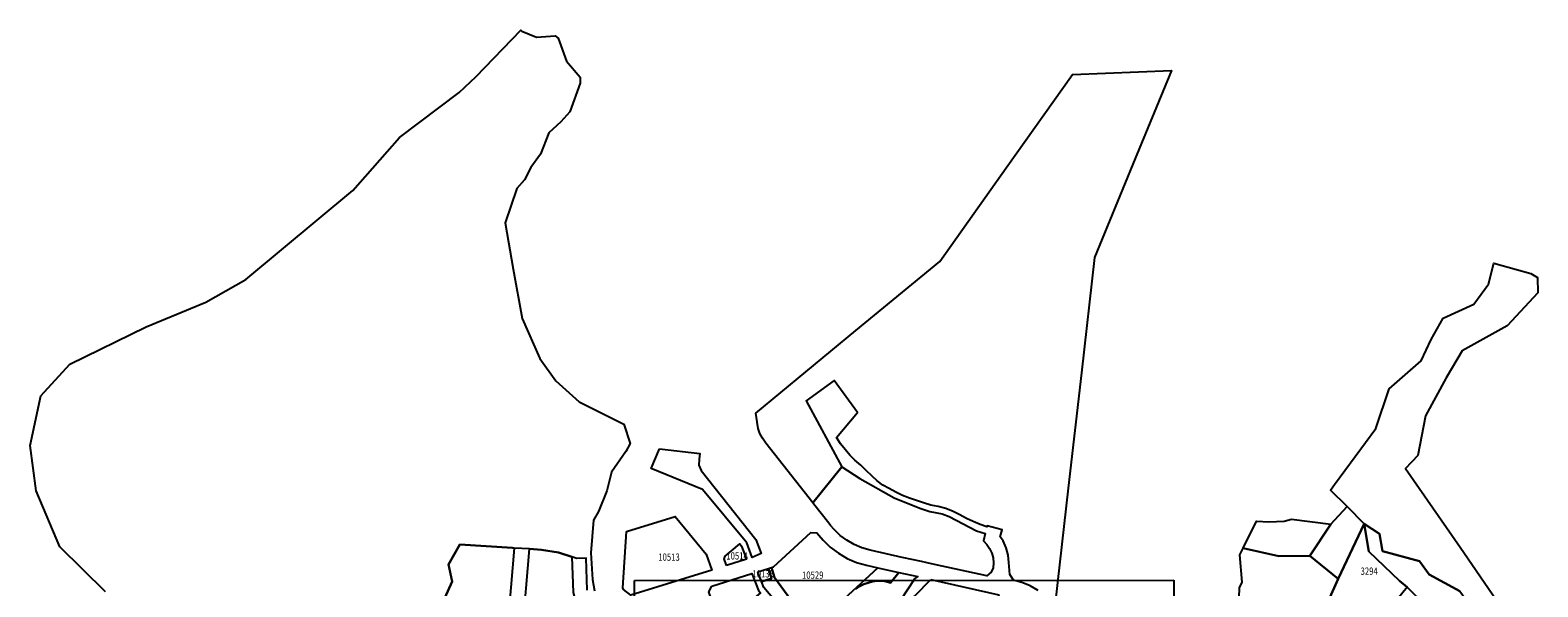
# Model space of a CAD drawing. Units: metres. Extents: x 2159 to 17546, y -260 to 1915.
# Drawn here: x 3295 to 5265, y 1188 to 1915 of the extents above; entities that cross this region are included whole.
import ezdxf

# ---------------------------------------------------------------- set-up
doc = ezdxf.new("R2010")
doc.units = ezdxf.units.M
doc.layers.add('LOT', color=2, linetype='Continuous')
doc.layers.add('LOTNO', color=3, linetype='Continuous')
doc.styles.add('ROMANS', font='ROMANS.SHX', dxfattribs={"width": 0.785})
picture_1 = doc.add_image_def('image3.jpeg', size_in_pixel=(780, 1040))

msp = doc.modelspace()

# ---------------------------------------------------------------- linework, layer by layer
at = {"layer": 'LOT'}
for points in [[(3393.7, 1181.4), (3334.2, 1240.2), (3303, 1313.4), (3295.2, 1372.5), (3309.2, 1437.4), (3347.1, 1479), (3446.9, 1527.8), (3479.3, 1541.2), (3524.7, 1559.8), (3577, 1589.6), (3716.7, 1705.8), (3777.9, 1775), (3855.6, 1833.7), (3878.1, 1854.7), (3936.2, 1915.4), (3937.5, 1914), (3956.7, 1906.1), (3981.1, 1907.8), (3985.1, 1905.1), (3996.1, 1875), (4013.9, 1854.1), (4014, 1846.3), (4000.3, 1808.8), (3988.7, 1795.5), (3972.8, 1781.4), (3961.9, 1753.3), (3949.5, 1735.8), (3941.3, 1720), (3931.3, 1708.3), (3915.9, 1663.6), (3926.5, 1603.2), (3938.2, 1538.4), (3961, 1486.5), (3982, 1457.2), (4012.7, 1429.8), (4070.7, 1400.5), (4079.1, 1375.4), (4073.6, 1365), (4054.9, 1338), (4048.8, 1313.3), (4038, 1286.3), (4031.3, 1275), (4027.9, 1232.6), (4030, 1197.5), (4032.6, 1182.7)], [(4612.2, 1183.4), (4601.6, 1189.3), (4592.1, 1193.4), (4579.9, 1196.7), (4575.1, 1204), (4574.1, 1219.6), (4573.1, 1229.4), (4570.5, 1238.9), (4566.4, 1247.9), (4562.7, 1253.4), (4565, 1262.6), (4545.6, 1267.5), (4545.3, 1266.4), (4536.4, 1269.4), (4527.5, 1273.2), (4518.8, 1277.4), (4510, 1282), (4501, 1286.5), (4491.4, 1290.4), (4481.4, 1292.8), (4471.8, 1294.8), (4462.6, 1297.6), (4453.3, 1300.6), (4444, 1303.8), (4435.1, 1307.5), (4426.3, 1311.6), (4417.7, 1316.3), (4409.3, 1320.9), (4401.9, 1326.6), (4394.8, 1333.2), (4387.7, 1340.1), (4380.4, 1347), (4372.9, 1353.5), (4366, 1360.2), (4359.9, 1367.3), (4353.9, 1374.9), (4348.9, 1383.1), (4376.2, 1415.7), (4345.5, 1457.7), (4309.2, 1431.1), (4355.6, 1344.9), (4317.7, 1297.8), (4256.3, 1375.8), (4251.9, 1382.3), (4248.8, 1388.5), (4246.5, 1395), (4245.1, 1403.1), (4245.1, 1403.5), (4243.4, 1415.1), (4374.2, 1523), (4483.7, 1613.1), (4570.3, 1735.3), (4656.9, 1857.6), (4786.4, 1862.8), (4736.1, 1740.4), (4685.8, 1618.2), (4668.7, 1467.6), (4651.5, 1317.1), (4634.4, 1166.5)], [(5163.1, 1182.4), (5123.2, 1204.3), (5110.3, 1221.4), (5062.3, 1234.8), (5058, 1257.1), (5038.3, 1270.4), (5015.8, 1293.1), (4994.4, 1314.2), (4999.5, 1321.8), (5053.4, 1395), (5071, 1446.6), (5112.8, 1483.1), (5125.7, 1511.1), (5141.5, 1538.9), (5181.5, 1557.3), (5200.6, 1583.4), (5207.5, 1611.1), (5255.9, 1597.3), (5264.8, 1592), (5265.1, 1572), (5224.8, 1529.1), (5166.2, 1496.5), (5145.5, 1461.2), (5118.4, 1411.5), (5108.2, 1359.8), (5092.2, 1342.7), (5163.5, 1240), (5248.1, 1116.7)], [(4023, 1183.5), (4021.6, 1225.6), (4009.6, 1224.9), (4003.1, 1227), (3985.4, 1232.7), (3963.5, 1236.5), (3947.8, 1237.5), (3927.7, 1238.7), (3925.5, 1238.9), (3856.7, 1243.2), (3841.7, 1217.2), (3846.4, 1194.9), (3804, 1100.2)], [(4314.5, 1131.6), (4402.7, 1212.9), (4430.1, 1206.9), (4419.5, 1193.1), (4413.8, 1194.9), (4407.9, 1195.8), (4401.9, 1195.9), (4396, 1195), (4390.2, 1193.4), (4384.5, 1191.5), (4379.1, 1189), (4374.1, 1185.5)], [(4374.1, 1185.5), (4379.1, 1189), (4384.5, 1191.5), (4390.2, 1193.4), (4396, 1195), (4401.9, 1195.9), (4407.9, 1195.8), (4413.8, 1194.9), (4419.5, 1193.1), (4430.1, 1206.9), (4455.2, 1201.3), (4451, 1199), (4432.1, 1169.6)]]:
    msp.add_lwpolyline(points, dxfattribs=at)
for points in [[(4117.4, 1368.3), (4170.3, 1362.4), (4169.2, 1355), (4169.1, 1347.1), (4172, 1340), (4243.5, 1249.7), (4250.4, 1231.6), (4238.7, 1226.5), (4231.5, 1245.5), (4173.6, 1315.3), (4106.5, 1342.5)], [(4434.5, 1226.5), (4392.9, 1235.8), (4381.9, 1239), (4371.9, 1243.3), (4362.3, 1248.8), (4353.6, 1255.3), (4345.8, 1262.8), (4341.1, 1268.3), (4338.9, 1271), (4318.9, 1296.3), (4317.7, 1297.8), (4355.6, 1344.9), (4379.2, 1329.4), (4423.9, 1304.3), (4457.5, 1290.6), (4470.9, 1286.4), (4486.7, 1283.6), (4496, 1279.7), (4531.8, 1261.1), (4543.1, 1257.8), (4540.7, 1248.1), (4545.2, 1243.4), (4548.8, 1238), (4551.6, 1232), (4553.3, 1225.7), (4553.9, 1219.2), (4553.6, 1212.7), (4550.9, 1207.3), (4545, 1202.6), (4476.6, 1217), (4467, 1219.2), (4459.6, 1220.9)], [(5015.8, 1293.1), (5038.3, 1270.4), (5004.3, 1198.3), (4967.3, 1228.6), (4994.7, 1269.8)], [(4074.5, 1260.1), (4138, 1279.7), (4178.6, 1230.8), (4185.7, 1210), (4080.1, 1177.1), (4070.3, 1184.4), (4069.7, 1186.6)], [(4994.7, 1269.8), (4967.3, 1228.6), (4926.8, 1228.2), (4880, 1238.7), (4897.3, 1274), (4913.5, 1273.1), (4933.7, 1273.7), (4943.4, 1276.6)], [(5038.3, 1270.4), (5044.1, 1234.3), (5084.4, 1195.7), (5094.5, 1187.5), (5077.9, 1167), (5072.8, 1149.8), (5036.8, 1150), (5019.4, 1153.6), (4991.4, 1170), (5004.3, 1198.3)], [(5038.3, 1270.4), (5058, 1257.1), (5062.3, 1234.8), (5110.3, 1221.4), (5123.2, 1204.3), (5163.1, 1182.4), (5172.2, 1169.7), (5193.6, 1131.9), (5205.6, 1117.9), (5217.2, 1058.4), (5193.4, 1038.7), (5183.5, 1036), (5177.5, 1048.1), (5153.5, 1078.2), (5155.2, 1114.5), (5153.6, 1134.3), (5118.4, 1164.2), (5094.5, 1187.5), (5084.4, 1195.7), (5044.1, 1234.3)], [(3856.7, 1243.2), (3925.5, 1238.9), (3927.7, 1238.7), (3916.3, 1104.8), (3873.7, 1136.9), (3829.6, 1016.7), (3827.2, 1015.7), (3816.4, 1010.8), (3806.1, 1005.4), (3796.3, 998.9), (3787.2, 991.5), (3779, 983.1), (3771.6, 974), (3737.9, 926.4), (3738.3, 929.6), (3737.6, 943.5), (3781, 994.9), (3785.8, 1020.1), (3773.2, 1044.7), (3804, 1100.2), (3846.4, 1194.9), (3841.7, 1217.2)], [(4204.9, 1216), (4202.1, 1224.5), (4203.1, 1228.1), (4222.3, 1244.1), (4224.6, 1241.3), (4231.1, 1224.1)], [(4266.3, 1214.1), (4315.4, 1259), (4323.2, 1258.4), (4325.7, 1255.4), (4331.2, 1249), (4340.5, 1239.9), (4351.2, 1231.9), (4362.9, 1225.2), (4375.1, 1219.9), (4387.9, 1216.3), (4402.7, 1212.9), (4314.5, 1131.6), (4286.5, 1148.3), (4272.7, 1164.8), (4285.6, 1175.7), (4267.9, 1200.1), (4263.8, 1213.2)], [(3947.8, 1237.5), (3963.5, 1236.5), (3985.4, 1232.7), (4003.1, 1227), (4004.6, 1180.5), (4010.9, 1157.7), (3999.4, 1142.6), (3997.4, 1103.5), (4010.6, 1085), (4026.4, 1055.7), (4013.3, 1027.6), (3941.5, 1027.6), (3933.3, 1020.3), (3932.4, 1017.2), (3929.3, 1021.7)], [(5004.3, 1198.3), (4991.4, 1170), (4982.7, 1162.9), (4961.6, 1157.2), (4897.4, 1117.7), (4866.3, 1094.3), (4873.9, 1149.6), (4875.3, 1186.7), (4878.9, 1194.1), (4875.6, 1229.8), (4880, 1238.7), (4926.8, 1228.2), (4967.3, 1228.6)], [(4185.9, 1189), (4238.3, 1205.3), (4246.8, 1183.2), (4249.4, 1180.1), (4235.9, 1168.8), (4234.6, 1154.6), (4237.6, 1147.2), (4245.4, 1138), (4249.9, 1135.2), (4255.5, 1134.7), (4263.3, 1127), (4262.3, 1125.2), (4246.6, 1098.5), (4241.8, 1097.3), (4217.4, 1111.9), (4215.5, 1113.4), (4208.1, 1122.2), (4201.5, 1131.7), (4196.3, 1142.1), (4189.5, 1160.2), (4182.1, 1181.4)], [(4246.1, 1207.7), (4259.9, 1212.1), (4264, 1199), (4251, 1194.9), (4250.9, 1194.9)], [(4259.9, 1212.1), (4263.8, 1213.2), (4267.9, 1200.1), (4285.6, 1175.7), (4272.7, 1164.8), (4253.8, 1187.3), (4250.9, 1194.9), (4251, 1194.9), (4264, 1199)], [(4472.1, 1197.5), (4560.9, 1177.6), (4556.9, 1164.3), (4548, 1134.3), (4543.6, 1126.2), (4525.8, 1090.3), (4500.8, 1034.5), (4483, 994), (4399.7, 1030.7), (4395.7, 1050.4), (4409.2, 1070.7), (4416.4, 1076), (4451.2, 1091.8), (4458.4, 1099.2), (4461.8, 1109), (4460.6, 1119.2), (4447.8, 1158.5), (4447.1, 1169), (4451.2, 1176.2)]]:
    msp.add_lwpolyline(points, close=True, dxfattribs=at)

# ---------------------------------------------------------------- texts
at = {"layer": 'LOTNO', "style": 'ROMANS', "width": 0.785}
for s, p in [('10513', (4115.9, 1222.1)), ('10514', (4204.8, 1223.7)), ('10135', (4238.9, 1200.3)), ('10529', (4303.7, 1198.6)), ('3294', (5033.5, 1203.8))]:
    msp.add_text(s, height=9.44, dxfattribs=at).set_placement(p)

# ---------------------------------------------------------------- referenced raster images: frames only (the image files are external)
at = {"color": 10}
image = msp.add_image(picture_1, insert=(4085, 257), size_in_units=(704.5, 939.4), rotation=0.0124, dxfattribs=at)
image.dxf.flags = 7

doc.saveas('drawing.dxf')
